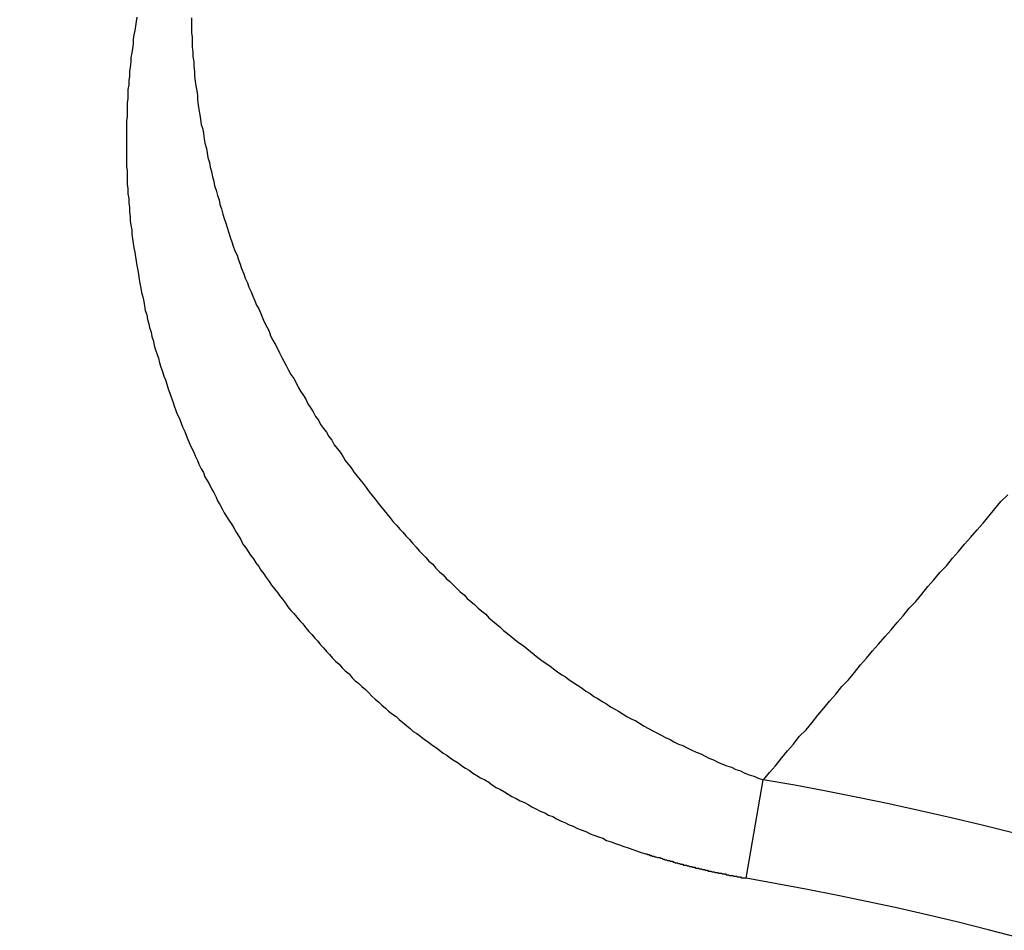
# Model space of a CAD drawing. Units: millimetres. Extents: x -1 to 2235, y 0 to 1805.
# Drawn here: x 2015 to 2016, y 726 to 726 of the extents above; entities that cross this region are included whole.
import ezdxf

# ---------------------------------------------------------------- set-up
doc = ezdxf.new("R2010")
doc.units = ezdxf.units.MM

# ---------------------------------------------------------------- blocks, each defined once
blk = doc.blocks.new('VANTEC 215A')
for p, q in [((-1828.77854, 2910.04787), (-1828.77904, 2910.04487)), ((-1828.77804, 2910.05087), (-1828.77854, 2910.04787)), ((-1828.74154, 2910.05037), (-1828.74154, 2910.04687)), ((-1828.74154, 2910.04687), (-1828.74154, 2910.04387)), ((-1828.77954, 2910.04187), (-1828.78004, 2910.03887)), ((-1828.77904, 2910.04487), (-1828.77954, 2910.04187)), ((-1828.74154, 2910.04387), (-1828.74154, 2910.04037)), ((-1828.74154, 2910.04037), (-1828.74104, 2910.03737)), ((-1828.78054, 2910.03287), (-1828.78104, 2910.02987)), ((-1828.78004, 2910.03887), (-1828.78054, 2910.03587)), ((-1828.78054, 2910.03587), (-1828.78054, 2910.03287)), ((-1828.74104, 2910.03737), (-1828.74104, 2910.03387)), ((-1828.74104, 2910.03387), (-1828.74104, 2910.03087)), ((-1828.78154, 2910.02687), (-1828.78204, 2910.02387)), ((-1828.78104, 2910.02987), (-1828.78154, 2910.02687)), ((-1828.74104, 2910.03087), (-1828.74054, 2910.02737)), ((-1828.74054, 2910.02737), (-1828.74054, 2910.02437)), ((-1828.78204, 2910.02087), (-1828.78254, 2910.01737)), ((-1828.78204, 2910.02387), (-1828.78204, 2910.02087)), ((-1828.74054, 2910.02437), (-1828.74004, 2910.02087)), ((-1828.74004, 2910.02087), (-1828.74004, 2910.01787)), ((-1828.78254, 2910.01737), (-1828.78304, 2910.01437)), ((-1828.78304, 2910.01437), (-1828.78304, 2910.01137)), ((-1828.74004, 2910.01787), (-1828.73954, 2910.01437)), ((-1828.73954, 2910.01437), (-1828.73954, 2910.01137)), ((-1828.78304, 2910.01137), (-1828.78354, 2910.00837)), ((-1828.78354, 2910.00837), (-1828.78354, 2910.00537)), ((-1828.73954, 2910.01137), (-1828.73904, 2910.00787)), ((-1828.73904, 2910.00787), (-1828.73854, 2910.00487)), ((-1828.78354, 2910.00537), (-1828.78404, 2910.00237)), ((-1828.78404, 2910.00237), (-1828.78404, 2909.99937)), ((-1828.73854, 2910.00487), (-1828.73804, 2910.00137)), ((-1828.73804, 2910.00137), (-1828.73754, 2909.99837)), ((-1828.78404, 2909.99637), (-1828.78454, 2909.99337)), ((-1828.78454, 2909.99337), (-1828.78454, 2909.99037)), ((-1828.78404, 2909.99937), (-1828.78404, 2909.99637)), ((-1828.73754, 2909.99837), (-1828.73754, 2909.99537)), ((-1828.73754, 2909.99537), (-1828.73704, 2909.99187)), ((-1828.78454, 2909.99037), (-1828.78454, 2909.98737)), ((-1828.78454, 2909.98737), (-1828.78454, 2909.98437)), ((-1828.73704, 2909.99187), (-1828.73654, 2909.98887)), ((-1828.73654, 2909.98887), (-1828.73604, 2909.98537)), ((-1828.78454, 2909.98437), (-1828.78504, 2909.98137)), ((-1828.78504, 2909.98137), (-1828.78504, 2909.97837)), ((-1828.73604, 2909.98537), (-1828.73554, 2909.98237)), ((-1828.73554, 2909.98237), (-1828.73504, 2909.97887)), ((-1828.78504, 2909.97837), (-1828.78504, 2909.97537)), ((-1828.78504, 2909.97537), (-1828.78504, 2909.97187)), ((-1828.73504, 2909.97887), (-1828.73404, 2909.97587)), ((-1828.73404, 2909.97587), (-1828.73354, 2909.97287)), ((-1828.78504, 2909.97187), (-1828.78504, 2909.96887)), ((-1828.78504, 2909.96887), (-1828.78504, 2909.96587)), ((-1828.73354, 2909.97287), (-1828.73304, 2909.96937)), ((-1828.73304, 2909.96937), (-1828.73254, 2909.96637)), ((-1828.78504, 2909.96587), (-1828.78504, 2909.96287)), ((-1828.78504, 2909.96287), (-1828.78504, 2909.95987)), ((-1828.78504, 2909.95987), (-1828.78504, 2909.95687)), ((-1828.73254, 2909.96637), (-1828.73154, 2909.96287)), ((-1828.73154, 2909.96287), (-1828.73104, 2909.95987)), ((-1828.73104, 2909.95987), (-1828.73054, 2909.95687)), ((-1828.78504, 2909.95687), (-1828.78504, 2909.95387)), ((-1828.78504, 2909.95387), (-1828.78504, 2909.95087)), ((-1828.73054, 2909.95687), (-1828.72954, 2909.95337)), ((-1828.72954, 2909.95337), (-1828.72904, 2909.95037)), ((-1828.78504, 2909.95087), (-1828.78454, 2909.94787)), ((-1828.78454, 2909.94787), (-1828.78454, 2909.94487)), ((-1828.72904, 2909.95037), (-1828.72804, 2909.94737)), ((-1828.72804, 2909.94737), (-1828.72754, 2909.94387)), ((-1828.78454, 2909.94487), (-1828.78454, 2909.94187)), ((-1828.78454, 2909.94187), (-1828.78454, 2909.93887)), ((-1828.72754, 2909.94387), (-1828.72654, 2909.94087)), ((-1828.72654, 2909.94087), (-1828.72604, 2909.93787)), ((-1828.78454, 2909.93887), (-1828.78404, 2909.93587)), ((-1828.78404, 2909.93587), (-1828.78404, 2909.93237)), ((-1828.72604, 2909.93787), (-1828.72504, 2909.93487)), ((-1828.72504, 2909.93487), (-1828.72404, 2909.93137)), ((-1828.78404, 2909.93237), (-1828.78354, 2909.92937)), ((-1828.78354, 2909.92937), (-1828.78354, 2909.92637)), ((-1828.72404, 2909.93137), (-1828.72304, 2909.92837)), ((-1828.72304, 2909.92837), (-1828.72254, 2909.92537)), ((-1828.78354, 2909.92637), (-1828.78304, 2909.92337)), ((-1828.78304, 2909.92337), (-1828.78304, 2909.92037)), ((-1828.78304, 2909.92037), (-1828.78254, 2909.91737)), ((-1828.72254, 2909.92537), (-1828.72154, 2909.92237)), ((-1828.72154, 2909.92237), (-1828.72054, 2909.91887)), ((-1828.78254, 2909.91737), (-1828.78254, 2909.91437)), ((-1828.78254, 2909.91437), (-1828.78204, 2909.91137)), ((-1828.72054, 2909.91887), (-1828.71954, 2909.91587)), ((-1828.71954, 2909.91587), (-1828.71854, 2909.91287)), ((-1828.78204, 2909.91137), (-1828.78154, 2909.90837)), ((-1828.78154, 2909.90837), (-1828.78154, 2909.90537)), ((-1828.71854, 2909.91287), (-1828.71754, 2909.90987)), ((-1828.71754, 2909.90987), (-1828.71654, 2909.90637)), ((-1828.78154, 2909.90537), (-1828.78104, 2909.90237)), ((-1828.78104, 2909.90237), (-1828.78054, 2909.89937)), ((-1828.71654, 2909.90637), (-1828.71554, 2909.90337)), ((-1828.71554, 2909.90337), (-1828.71454, 2909.90037)), ((-1828.78054, 2909.89937), (-1828.78004, 2909.89637)), ((-1828.78004, 2909.89637), (-1828.77954, 2909.89337)), ((-1828.71454, 2909.90037), (-1828.71354, 2909.89737)), ((-1828.71354, 2909.89737), (-1828.71254, 2909.89437)), ((-1828.71254, 2909.89437), (-1828.71104, 2909.89137)), ((-1828.77954, 2909.89337), (-1828.77904, 2909.89037)), ((-1828.77904, 2909.89037), (-1828.77854, 2909.88737)), ((-1828.77854, 2909.88737), (-1828.77804, 2909.88437)), ((-1828.71104, 2909.89137), (-1828.71004, 2909.88837)), ((-1828.71004, 2909.88837), (-1828.70904, 2909.88537)), ((-1828.77804, 2909.88437), (-1828.77754, 2909.88137)), ((-1828.77754, 2909.88137), (-1828.77704, 2909.87837)), ((-1828.70904, 2909.88537), (-1828.70804, 2909.88237)), ((-1828.70804, 2909.88237), (-1828.70654, 2909.87887)), ((-1828.77704, 2909.87837), (-1828.77654, 2909.87537)), ((-1828.77654, 2909.87537), (-1828.77604, 2909.87237)), ((-1828.70654, 2909.87887), (-1828.70554, 2909.87587)), ((-1828.70554, 2909.87587), (-1828.70404, 2909.87287)), ((-1828.77604, 2909.87237), (-1828.77554, 2909.86937)), ((-1828.77554, 2909.86937), (-1828.77504, 2909.86637)), ((-1828.70404, 2909.87287), (-1828.70304, 2909.86987)), ((-1828.70304, 2909.86987), (-1828.70154, 2909.86687)), ((-1828.77504, 2909.86637), (-1828.77404, 2909.86337)), ((-1828.77404, 2909.86337), (-1828.77354, 2909.86037)), ((-1828.70154, 2909.86687), (-1828.70054, 2909.86387)), ((-1828.70054, 2909.86387), (-1828.69904, 2909.86087)), ((-1828.77354, 2909.86037), (-1828.77304, 2909.85737)), ((-1828.77304, 2909.85737), (-1828.77254, 2909.85437)), ((-1828.77254, 2909.85437), (-1828.77154, 2909.85137)), ((-1828.69904, 2909.86087), (-1828.69804, 2909.85787)), ((-1828.69804, 2909.85787), (-1828.69654, 2909.85537)), ((-1828.69654, 2909.85537), (-1828.69504, 2909.85237)), ((-1828.77154, 2909.85137), (-1828.77104, 2909.84837)), ((-1828.77104, 2909.84837), (-1828.77004, 2909.84537)), ((-1828.69504, 2909.85237), (-1828.69404, 2909.84937)), ((-1828.69404, 2909.84937), (-1828.69254, 2909.84637)), ((-1828.77004, 2909.84537), (-1828.76954, 2909.84287)), ((-1828.76954, 2909.84287), (-1828.76854, 2909.83987)), ((-1828.69254, 2909.84637), (-1828.69104, 2909.84337)), ((-1828.69104, 2909.84337), (-1828.68954, 2909.84037)), ((-1828.76854, 2909.83987), (-1828.76804, 2909.83687)), ((-1828.76804, 2909.83687), (-1828.76704, 2909.83387)), ((-1828.68954, 2909.84037), (-1828.68854, 2909.83737)), ((-1828.68854, 2909.83737), (-1828.68704, 2909.83437)), ((-1828.76704, 2909.83387), (-1828.76654, 2909.83087)), ((-1828.76654, 2909.83087), (-1828.76554, 2909.82787)), ((-1828.68704, 2909.83437), (-1828.68554, 2909.83187)), ((-1828.68554, 2909.83187), (-1828.68404, 2909.82887)), ((-1828.68404, 2909.82887), (-1828.68254, 2909.82587)), ((-1828.76554, 2909.82787), (-1828.76454, 2909.82487)), ((-1828.76454, 2909.82487), (-1828.76354, 2909.82237)), ((-1828.76354, 2909.82237), (-1828.76304, 2909.81937)), ((-1828.68254, 2909.82587), (-1828.68104, 2909.82287)), ((-1828.68104, 2909.82287), (-1828.67954, 2909.81987)), ((-1828.76304, 2909.81937), (-1828.76204, 2909.81637)), ((-1828.76204, 2909.81637), (-1828.76104, 2909.81337)), ((-1828.67954, 2909.81987), (-1828.67804, 2909.81737)), ((-1828.67804, 2909.81737), (-1828.67654, 2909.81437)), ((-1828.76104, 2909.81337), (-1828.76004, 2909.81037)), ((-1828.76004, 2909.81037), (-1828.75904, 2909.80787)), ((-1828.67654, 2909.81437), (-1828.67504, 2909.81137)), ((-1828.67504, 2909.81137), (-1828.67304, 2909.80887)), ((-1828.67304, 2909.80887), (-1828.67154, 2909.80587)), ((-1828.75904, 2909.80787), (-1828.75804, 2909.80487)), ((-1828.75804, 2909.80487), (-1828.75704, 2909.80187)), ((-1828.75704, 2909.80187), (-1828.75604, 2909.79887)), ((-1828.67154, 2909.80587), (-1828.67004, 2909.80287)), ((-1828.67004, 2909.80287), (-1828.66854, 2909.80037)), ((-1828.75604, 2909.79887), (-1828.75504, 2909.79637)), ((-1828.75504, 2909.79637), (-1828.75404, 2909.79337)), ((-1828.66854, 2909.80037), (-1828.66654, 2909.79737)), ((-1828.66654, 2909.79737), (-1828.66504, 2909.79487)), ((-1828.75404, 2909.79337), (-1828.75304, 2909.79037)), ((-1828.75304, 2909.79037), (-1828.75204, 2909.78737)), ((-1828.66504, 2909.79487), (-1828.66354, 2909.79187)), ((-1828.66354, 2909.79187), (-1828.66154, 2909.78887)), ((-1828.66154, 2909.78887), (-1828.66004, 2909.78637)), ((-1828.75204, 2909.78737), (-1828.75104, 2909.78487)), ((-1828.75104, 2909.78487), (-1828.74954, 2909.78187)), ((-1828.74954, 2909.78187), (-1828.74854, 2909.77887)), ((-1828.66004, 2909.78637), (-1828.65854, 2909.78337)), ((-1828.65854, 2909.78337), (-1828.65654, 2909.78087)), ((-1828.74854, 2909.77887), (-1828.74754, 2909.77637)), ((-1828.74754, 2909.77637), (-1828.74604, 2909.77337)), ((-1828.65654, 2909.78087), (-1828.65504, 2909.77787)), ((-1828.65504, 2909.77787), (-1828.65304, 2909.77537)), ((-1828.65304, 2909.77537), (-1828.65104, 2909.77287)), ((-1828.74604, 2909.77337), (-1828.74504, 2909.77087)), ((-1828.74504, 2909.77087), (-1828.74404, 2909.76787)), ((-1828.65104, 2909.77287), (-1828.64954, 2909.76987)), ((-1828.64954, 2909.76987), (-1828.64754, 2909.76737)), ((-1828.74404, 2909.76787), (-1828.74254, 2909.76487)), ((-1828.74254, 2909.76487), (-1828.74154, 2909.76237)), ((-1828.74154, 2909.76237), (-1828.74004, 2909.75937)), ((-1828.64754, 2909.76737), (-1828.64604, 2909.76437)), ((-1828.64604, 2909.76437), (-1828.64404, 2909.76187)), ((-1828.74004, 2909.75937), (-1828.73904, 2909.75687)), ((-1828.73904, 2909.75687), (-1828.73754, 2909.75387)), ((-1828.64404, 2909.76187), (-1828.64204, 2909.75937)), ((-1828.64204, 2909.75937), (-1828.64004, 2909.75637)), ((-1828.64004, 2909.75637), (-1828.63854, 2909.75387)), ((-1828.73754, 2909.75387), (-1828.73654, 2909.75137)), ((-1828.73654, 2909.75137), (-1828.73504, 2909.74837)), ((-1828.63854, 2909.75387), (-1828.63654, 2909.75137)), ((-1828.63654, 2909.75137), (-1828.63454, 2909.74887)), ((-1828.63454, 2909.74887), (-1828.63254, 2909.74587)), ((-1828.73504, 2909.74837), (-1828.73354, 2909.74587)), ((-1828.73354, 2909.74587), (-1828.73254, 2909.74287)), ((-1828.73254, 2909.74287), (-1828.73104, 2909.74037)), ((-1828.63254, 2909.74587), (-1828.63054, 2909.74337)), ((-1828.63054, 2909.74337), (-1828.62854, 2909.74087)), ((-1828.73104, 2909.74037), (-1828.72954, 2909.73787)), ((-1828.72954, 2909.73787), (-1828.72804, 2909.73487)), ((-1828.62854, 2909.74087), (-1828.62654, 2909.73837)), ((-1828.62654, 2909.73837), (-1828.62454, 2909.73587)), ((-1828.62454, 2909.73587), (-1828.62254, 2909.73287)), ((-1828.72804, 2909.73487), (-1828.72654, 2909.73237)), ((-1828.72654, 2909.73237), (-1828.72504, 2909.72937)), ((-1828.72504, 2909.72937), (-1828.72404, 2909.72687)), ((-1828.62254, 2909.73287), (-1828.62054, 2909.73037)), ((-1828.62054, 2909.73037), (-1828.61854, 2909.72787)), ((-1828.19954, 2909.72637), (-1828.19504, 2909.73087)), ((-1828.72404, 2909.72687), (-1828.72254, 2909.72437)), ((-1828.72254, 2909.72437), (-1828.72104, 2909.72137)), ((-1828.61854, 2909.72787), (-1828.61654, 2909.72537)), ((-1828.61654, 2909.72537), (-1828.61454, 2909.72287)), ((-1828.61454, 2909.72287), (-1828.61254, 2909.72037)), ((-1828.20354, 2909.72137), (-1828.19954, 2909.72637)), ((-1828.72104, 2909.72137), (-1828.71954, 2909.71887)), ((-1828.71954, 2909.71887), (-1828.71804, 2909.71637)), ((-1828.71804, 2909.71637), (-1828.71654, 2909.71387)), ((-1828.61254, 2909.72037), (-1828.61054, 2909.71787)), ((-1828.61054, 2909.71787), (-1828.60854, 2909.71537)), ((-1828.21154, 2909.71187), (-1828.20754, 2909.71687)), ((-1828.20754, 2909.71687), (-1828.20354, 2909.72137)), ((-1828.71654, 2909.71387), (-1828.71454, 2909.71087)), ((-1828.71454, 2909.71087), (-1828.71304, 2909.70837)), ((-1828.60854, 2909.71537), (-1828.60654, 2909.71287)), ((-1828.60654, 2909.71287), (-1828.60404, 2909.71037)), ((-1828.60404, 2909.71037), (-1828.60204, 2909.70787)), ((-1828.21554, 2909.70737), (-1828.21154, 2909.71187)), ((-1828.71304, 2909.70837), (-1828.71154, 2909.70587)), ((-1828.71154, 2909.70587), (-1828.71004, 2909.70337)), ((-1828.71004, 2909.70337), (-1828.70854, 2909.70087)), ((-1828.60204, 2909.70787), (-1828.60004, 2909.70587)), ((-1828.60004, 2909.70587), (-1828.59804, 2909.70337)), ((-1828.59804, 2909.70337), (-1828.59554, 2909.70087)), ((-1828.22004, 2909.70237), (-1828.21554, 2909.70737)), ((-1828.70854, 2909.70087), (-1828.70704, 2909.69787)), ((-1828.70704, 2909.69787), (-1828.70504, 2909.69537)), ((-1828.59554, 2909.70087), (-1828.59354, 2909.69837)), ((-1828.59354, 2909.69837), (-1828.59104, 2909.69587)), ((-1828.22804, 2909.69287), (-1828.22404, 2909.69787)), ((-1828.22404, 2909.69787), (-1828.22004, 2909.70237)), ((-1828.70504, 2909.69537), (-1828.70354, 2909.69287)), ((-1828.70354, 2909.69287), (-1828.70204, 2909.69037)), ((-1828.70204, 2909.69037), (-1828.70004, 2909.68787)), ((-1828.59104, 2909.69587), (-1828.58904, 2909.69337)), ((-1828.58904, 2909.69337), (-1828.58704, 2909.69137)), ((-1828.58704, 2909.69137), (-1828.58454, 2909.68887)), ((-1828.23204, 2909.68837), (-1828.22804, 2909.69287)), ((-1828.70004, 2909.68787), (-1828.69854, 2909.68537)), ((-1828.69854, 2909.68537), (-1828.69654, 2909.68287)), ((-1828.58454, 2909.68887), (-1828.58254, 2909.68637)), ((-1828.58254, 2909.68637), (-1828.58004, 2909.68437)), ((-1828.58004, 2909.68437), (-1828.57804, 2909.68187)), ((-1828.24054, 2909.67887), (-1828.23604, 2909.68337)), ((-1828.23604, 2909.68337), (-1828.23204, 2909.68837)), ((-1828.69654, 2909.68287), (-1828.69504, 2909.68037)), ((-1828.69504, 2909.68037), (-1828.69304, 2909.67787)), ((-1828.69304, 2909.67787), (-1828.69154, 2909.67537)), ((-1828.57804, 2909.68187), (-1828.57554, 2909.67937)), ((-1828.57554, 2909.67937), (-1828.57304, 2909.67737)), ((-1828.57304, 2909.67737), (-1828.57104, 2909.67487)), ((-1828.24454, 2909.67387), (-1828.24054, 2909.67887)), ((-1828.69154, 2909.67537), (-1828.68954, 2909.67287)), ((-1828.68954, 2909.67287), (-1828.68804, 2909.67037)), ((-1828.68804, 2909.67037), (-1828.68604, 2909.66787)), ((-1828.57104, 2909.67487), (-1828.56854, 2909.67287)), ((-1828.56854, 2909.67287), (-1828.56604, 2909.67037)), ((-1828.56604, 2909.67037), (-1828.56404, 2909.66837)), ((-1828.24854, 2909.66937), (-1828.24454, 2909.67387)), ((-1828.68604, 2909.66787), (-1828.68404, 2909.66537)), ((-1828.68404, 2909.66537), (-1828.68254, 2909.66337)), ((-1828.68254, 2909.66337), (-1828.68054, 2909.66087)), ((-1828.56404, 2909.66837), (-1828.56154, 2909.66587)), ((-1828.56154, 2909.66587), (-1828.55904, 2909.66387)), ((-1828.55904, 2909.66387), (-1828.55704, 2909.66137)), ((-1828.25654, 2909.65937), (-1828.25254, 2909.66437)), ((-1828.25254, 2909.66437), (-1828.24854, 2909.66937)), ((-1828.68054, 2909.66087), (-1828.67854, 2909.65837)), ((-1828.67854, 2909.65837), (-1828.67704, 2909.65587)), ((-1828.55704, 2909.66137), (-1828.55454, 2909.65937)), ((-1828.55454, 2909.65937), (-1828.55204, 2909.65737)), ((-1828.55204, 2909.65737), (-1828.54954, 2909.65487)), ((-1828.26104, 2909.65487), (-1828.25654, 2909.65937)), ((-1828.67704, 2909.65587), (-1828.67504, 2909.65337)), ((-1828.67504, 2909.65337), (-1828.67304, 2909.65137)), ((-1828.67304, 2909.65137), (-1828.67104, 2909.64887)), ((-1828.54954, 2909.65487), (-1828.54704, 2909.65287)), ((-1828.54704, 2909.65287), (-1828.54454, 2909.65087)), ((-1828.54454, 2909.65087), (-1828.54254, 2909.64837)), ((-1828.26504, 2909.64987), (-1828.26104, 2909.65487)), ((-1828.67104, 2909.64887), (-1828.66904, 2909.64637)), ((-1828.66904, 2909.64637), (-1828.66704, 2909.64437)), ((-1828.66704, 2909.64437), (-1828.66504, 2909.64187)), ((-1828.54254, 2909.64837), (-1828.54004, 2909.64637)), ((-1828.54004, 2909.64637), (-1828.53754, 2909.64437)), ((-1828.53754, 2909.64437), (-1828.53504, 2909.64237)), ((-1828.27304, 2909.64037), (-1828.26904, 2909.64537)), ((-1828.26904, 2909.64537), (-1828.26504, 2909.64987)), ((-1828.66504, 2909.64187), (-1828.66304, 2909.63937)), ((-1828.66304, 2909.63937), (-1828.66104, 2909.63737)), ((-1828.66104, 2909.63737), (-1828.65904, 2909.63487)), ((-1828.53504, 2909.64237), (-1828.53254, 2909.63987)), ((-1828.53254, 2909.63987), (-1828.53004, 2909.63787)), ((-1828.53004, 2909.63787), (-1828.52754, 2909.63587)), ((-1828.27704, 2909.63587), (-1828.27304, 2909.64037)), ((-1828.65904, 2909.63487), (-1828.65704, 2909.63287)), ((-1828.65704, 2909.63287), (-1828.65504, 2909.63037)), ((-1828.65504, 2909.63037), (-1828.65304, 2909.62837)), ((-1828.52754, 2909.63587), (-1828.52504, 2909.63387)), ((-1828.52504, 2909.63387), (-1828.52254, 2909.63187)), ((-1828.52254, 2909.63187), (-1828.51954, 2909.62987)), ((-1828.28554, 2909.62637), (-1828.28154, 2909.63087)), ((-1828.28154, 2909.63087), (-1828.27704, 2909.63587)), ((-1828.65304, 2909.62837), (-1828.65104, 2909.62587)), ((-1828.65104, 2909.62587), (-1828.64904, 2909.62387)), ((-1828.64904, 2909.62387), (-1828.64704, 2909.62137)), ((-1828.51954, 2909.62987), (-1828.51704, 2909.62787)), ((-1828.51704, 2909.62787), (-1828.51454, 2909.62587)), ((-1828.51454, 2909.62587), (-1828.51204, 2909.62387)), ((-1828.51204, 2909.62387), (-1828.50954, 2909.62187)), ((-1828.28954, 2909.62137), (-1828.28554, 2909.62637)), ((-1828.64704, 2909.62137), (-1828.64504, 2909.61937)), ((-1828.64504, 2909.61937), (-1828.64254, 2909.61737)), ((-1828.64254, 2909.61737), (-1828.64054, 2909.61487)), ((-1828.50954, 2909.62187), (-1828.50704, 2909.61987)), ((-1828.50704, 2909.61987), (-1828.50404, 2909.61787)), ((-1828.50404, 2909.61787), (-1828.50154, 2909.61637)), ((-1828.29354, 2909.61687), (-1828.28954, 2909.62137)), ((-1828.64054, 2909.61487), (-1828.63854, 2909.61287)), ((-1828.63854, 2909.61287), (-1828.63604, 2909.61087)), ((-1828.63604, 2909.61087), (-1828.63404, 2909.60837)), ((-1828.50154, 2909.61637), (-1828.49904, 2909.61437)), ((-1828.49904, 2909.61437), (-1828.49654, 2909.61237)), ((-1828.49654, 2909.61237), (-1828.49354, 2909.61037)), ((-1828.30154, 2909.60687), (-1828.29754, 2909.61187)), ((-1828.29754, 2909.61187), (-1828.29354, 2909.61687)), ((-1828.63404, 2909.60837), (-1828.63204, 2909.60637)), ((-1828.63204, 2909.60637), (-1828.62954, 2909.60437)), ((-1828.62954, 2909.60437), (-1828.62754, 2909.60237)), ((-1828.49354, 2909.61037), (-1828.49104, 2909.60887)), ((-1828.49104, 2909.60887), (-1828.48854, 2909.60687)), ((-1828.48854, 2909.60687), (-1828.48554, 2909.60487)), ((-1828.48554, 2909.60487), (-1828.48304, 2909.60337)), ((-1828.30604, 2909.60237), (-1828.30154, 2909.60687)), ((-1828.62754, 2909.60237), (-1828.62504, 2909.60037)), ((-1828.62504, 2909.60037), (-1828.62304, 2909.59837)), ((-1828.62304, 2909.59837), (-1828.62054, 2909.59587)), ((-1828.48304, 2909.60337), (-1828.48004, 2909.60137)), ((-1828.48004, 2909.60137), (-1828.47754, 2909.59937)), ((-1828.47754, 2909.59937), (-1828.47454, 2909.59787)), ((-1828.47454, 2909.59787), (-1828.47204, 2909.59587)), ((-1828.31404, 2909.59287), (-1828.31004, 2909.59737)), ((-1828.31004, 2909.59737), (-1828.30604, 2909.60237)), ((-1828.62054, 2909.59587), (-1828.61854, 2909.59387)), ((-1828.61854, 2909.59387), (-1828.61604, 2909.59187)), ((-1828.61604, 2909.59187), (-1828.61404, 2909.58987)), ((-1828.47204, 2909.59587), (-1828.46954, 2909.59437)), ((-1828.46954, 2909.59437), (-1828.46654, 2909.59237)), ((-1828.46654, 2909.59237), (-1828.46354, 2909.59087)), ((-1828.46354, 2909.59087), (-1828.46104, 2909.58887)), ((-1828.31804, 2909.58787), (-1828.31404, 2909.59287)), ((-1828.61404, 2909.58987), (-1828.61154, 2909.58787)), ((-1828.61154, 2909.58787), (-1828.60954, 2909.58587)), ((-1828.60954, 2909.58587), (-1828.60704, 2909.58387)), ((-1828.46104, 2909.58887), (-1828.45804, 2909.58737)), ((-1828.45804, 2909.58737), (-1828.45554, 2909.58587)), ((-1828.45554, 2909.58587), (-1828.45254, 2909.58387)), ((-1828.32204, 2909.58337), (-1828.31804, 2909.58787)), ((-1828.60704, 2909.58387), (-1828.60454, 2909.58237)), ((-1828.60454, 2909.58237), (-1828.60254, 2909.58037)), ((-1828.60254, 2909.58037), (-1828.60004, 2909.57837)), ((-1828.60004, 2909.57837), (-1828.59754, 2909.57637)), ((-1828.45254, 2909.58387), (-1828.45004, 2909.58237)), ((-1828.45004, 2909.58237), (-1828.44704, 2909.58087)), ((-1828.44704, 2909.58087), (-1828.44404, 2909.57937)), ((-1828.44404, 2909.57937), (-1828.44154, 2909.57787)), ((-1828.44154, 2909.57787), (-1828.43854, 2909.57587)), ((-1828.33004, 2909.57337), (-1828.32604, 2909.57837)), ((-1828.32604, 2909.57837), (-1828.32204, 2909.58337)), ((-1828.59754, 2909.57637), (-1828.59504, 2909.57437)), ((-1828.59504, 2909.57437), (-1828.59304, 2909.57237)), ((-1828.59304, 2909.57237), (-1828.59054, 2909.57087)), ((-1828.59054, 2909.57087), (-1828.58804, 2909.56887)), ((-1828.43854, 2909.57587), (-1828.43554, 2909.57437)), ((-1828.43554, 2909.57437), (-1828.43254, 2909.57287)), ((-1828.43254, 2909.57287), (-1828.43004, 2909.57137)), ((-1828.43004, 2909.57137), (-1828.42704, 2909.56987)), ((-1828.33454, 2909.56887), (-1828.33004, 2909.57337)), ((-1828.58804, 2909.56887), (-1828.58554, 2909.56687)), ((-1828.58554, 2909.56687), (-1828.58304, 2909.56537)), ((-1828.58304, 2909.56537), (-1828.58054, 2909.56337)), ((-1828.42704, 2909.56987), (-1828.42404, 2909.56837)), ((-1828.42404, 2909.56837), (-1828.42104, 2909.56687)), ((-1828.42104, 2909.56687), (-1828.41854, 2909.56537)), ((-1828.41854, 2909.56537), (-1828.41554, 2909.56387)), ((-1828.33854, 2909.56387), (-1828.33454, 2909.56887)), ((-1828.58054, 2909.56337), (-1828.57804, 2909.56187)), ((-1828.57804, 2909.56187), (-1828.57554, 2909.55987)), ((-1828.57554, 2909.55987), (-1828.57304, 2909.55787)), ((-1828.57304, 2909.55787), (-1828.57054, 2909.55637)), ((-1828.41554, 2909.56387), (-1828.41254, 2909.56287)), ((-1828.41254, 2909.56287), (-1828.40954, 2909.56137)), ((-1828.40954, 2909.56137), (-1828.40654, 2909.55987)), ((-1828.40654, 2909.55987), (-1828.40354, 2909.55837)), ((-1828.40354, 2909.55837), (-1828.40054, 2909.55737)), ((-1828.34654, 2909.55437), (-1828.34254, 2909.55937)), ((-1828.34254, 2909.55937), (-1828.33854, 2909.56387)), ((-1828.57054, 2909.55637), (-1828.56804, 2909.55437)), ((-1828.56804, 2909.55437), (-1828.56554, 2909.55287)), ((-1828.56554, 2909.55287), (-1828.56304, 2909.55137)), ((-1828.56304, 2909.55137), (-1828.56054, 2909.54937)), ((-1828.40054, 2909.55737), (-1828.39754, 2909.55587)), ((-1828.39754, 2909.55587), (-1828.39504, 2909.55437)), ((-1828.39504, 2909.55437), (-1828.39204, 2909.55337)), ((-1828.39204, 2909.55337), (-1828.38904, 2909.55187)), ((-1828.38904, 2909.55187), (-1828.38604, 2909.55037)), ((-1828.35054, 2909.54937), (-1828.34654, 2909.55437)), ((-1828.56054, 2909.54937), (-1828.55804, 2909.54787)), ((-1828.55804, 2909.54787), (-1828.55554, 2909.54637)), ((-1828.55554, 2909.54637), (-1828.55304, 2909.54437)), ((-1828.38604, 2909.55037), (-1828.38304, 2909.54937)), ((-1828.38304, 2909.54937), (-1828.38004, 2909.54837)), ((-1828.38004, 2909.54837), (-1828.37704, 2909.54687)), ((-1828.37704, 2909.54687), (-1828.37404, 2909.54587)), ((-1828.37404, 2909.54587), (-1828.37104, 2909.54437)), ((-1828.35854, 2909.53987), (-1828.35454, 2909.54487)), ((-1828.35454, 2909.54487), (-1828.35054, 2909.54937)), ((-1828.55304, 2909.54437), (-1828.55054, 2909.54287)), ((-1828.55054, 2909.54287), (-1828.54804, 2909.54137)), ((-1828.54804, 2909.54137), (-1828.54504, 2909.53987)), ((-1828.54504, 2909.53987), (-1828.54254, 2909.53837)), ((-1828.54254, 2909.53837), (-1828.54004, 2909.53637)), ((-1828.37104, 2909.54437), (-1828.36804, 2909.54337)), ((-1828.36804, 2909.54337), (-1828.36504, 2909.54237)), ((-1828.36504, 2909.54237), (-1828.36154, 2909.54087)), ((-1828.36154, 2909.54087), (-1828.35854, 2909.53987)), ((-1828.54004, 2909.53637), (-1828.53754, 2909.53487)), ((-1828.53754, 2909.53487), (-1828.53454, 2909.53337)), ((-1828.53454, 2909.53337), (-1828.53204, 2909.53187)), ((-1828.53204, 2909.53187), (-1828.52954, 2909.53037)), ((-1828.52954, 2909.53037), (-1828.52704, 2909.52887)), ((-1828.52704, 2909.52887), (-1828.52404, 2909.52737)), ((-1828.52404, 2909.52737), (-1828.52154, 2909.52587)), ((-1828.52154, 2909.52587), (-1828.51854, 2909.52487)), ((-1828.51854, 2909.52487), (-1828.51604, 2909.52337)), ((-1828.51604, 2909.52337), (-1828.51354, 2909.52187)), ((-1828.51354, 2909.52187), (-1828.51054, 2909.52037)), ((-1828.51054, 2909.52037), (-1828.50804, 2909.51887)), ((-1828.50804, 2909.51887), (-1828.50504, 2909.51787)), ((-1828.50504, 2909.51787), (-1828.50254, 2909.51637)), ((-1828.50254, 2909.51637), (-1828.49954, 2909.51537)), ((-1828.49954, 2909.51537), (-1828.49704, 2909.51387)), ((-1828.49704, 2909.51387), (-1828.49404, 2909.51237)), ((-1828.49404, 2909.51237), (-1828.49154, 2909.51137)), ((-1828.49154, 2909.51137), (-1828.48854, 2909.50987)), ((-1828.48854, 2909.50987), (-1828.48604, 2909.50887)), ((-1828.48604, 2909.50887), (-1828.48304, 2909.50737)), ((-1828.48304, 2909.50737), (-1828.48054, 2909.50637)), ((-1828.48054, 2909.50637), (-1828.47754, 2909.50537)), ((-1828.47754, 2909.50537), (-1828.47454, 2909.50387)), ((-1828.47454, 2909.50387), (-1828.47204, 2909.50287)), ((-1828.47204, 2909.50287), (-1828.46904, 2909.50187)), ((-1828.46904, 2909.50187), (-1828.46604, 2909.50087)), ((-1828.46604, 2909.50087), (-1828.46354, 2909.49937)), ((-1828.46354, 2909.49937), (-1828.46054, 2909.49837)), ((-1828.46054, 2909.49837), (-1828.45754, 2909.49737)), ((-1828.45754, 2909.49737), (-1828.45504, 2909.49637)), ((-1828.45504, 2909.49637), (-1828.45204, 2909.49537)), ((-1828.45204, 2909.49537), (-1828.44904, 2909.49437)), ((-1828.44904, 2909.49437), (-1828.44604, 2909.49337)), ((-1828.44604, 2909.49337), (-1828.44354, 2909.49237)), ((-1828.44354, 2909.49237), (-1828.44054, 2909.49137)), ((-1828.44054, 2909.49137), (-1828.43754, 2909.49037)), ((-1828.43754, 2909.49037), (-1828.43704, 2909.49037)), ((-1828.43704, 2909.49037), (-1828.43654, 2909.49037)), ((-1828.43654, 2909.49037), (-1828.43604, 2909.48987)), ((-1828.43604, 2909.48987), (-1828.43554, 2909.48987)), ((-1828.43554, 2909.48987), (-1828.43504, 2909.48987)), ((-1828.43504, 2909.48987), (-1828.43454, 2909.48937)), ((-1828.43454, 2909.48937), (-1828.43404, 2909.48937)), ((-1828.43404, 2909.48937), (-1828.43354, 2909.48937)), ((-1828.43354, 2909.48937), (-1828.43304, 2909.48887)), ((-1828.43304, 2909.48887), (-1828.43254, 2909.48887)), ((-1828.43254, 2909.48887), (-1828.43204, 2909.48887)), ((-1828.43204, 2909.48887), (-1828.43154, 2909.48837)), ((-1828.43154, 2909.48837), (-1828.43104, 2909.48837)), ((-1828.43104, 2909.48837), (-1828.43054, 2909.48837)), ((-1828.43054, 2909.48837), (-1828.42954, 2909.48787)), ((-1828.42954, 2909.48787), (-1828.42904, 2909.48787)), ((-1828.42904, 2909.48787), (-1828.42854, 2909.48787)), ((-1828.42854, 2909.48787), (-1828.42804, 2909.48787)), ((-1828.42804, 2909.48787), (-1828.42754, 2909.48737)), ((-1828.42754, 2909.48737), (-1828.42704, 2909.48737)), ((-1828.42704, 2909.48737), (-1828.42654, 2909.48737)), ((-1828.42654, 2909.48737), (-1828.42604, 2909.48687)), ((-1828.42604, 2909.48687), (-1828.42554, 2909.48687)), ((-1828.42554, 2909.48687), (-1828.42504, 2909.48687)), ((-1828.42504, 2909.48687), (-1828.42454, 2909.48637)), ((-1828.42454, 2909.48637), (-1828.42404, 2909.48637)), ((-1828.42404, 2909.48637), (-1828.42354, 2909.48637)), ((-1828.42354, 2909.48637), (-1828.42304, 2909.48587)), ((-1828.42304, 2909.48587), (-1828.42254, 2909.48587)), ((-1828.42254, 2909.48587), (-1828.42204, 2909.48587)), ((-1828.42204, 2909.48587), (-1828.42154, 2909.48587)), ((-1828.42154, 2909.48587), (-1828.42104, 2909.48537)), ((-1828.42104, 2909.48537), (-1828.42054, 2909.48537)), ((-1828.42054, 2909.48537), (-1828.41954, 2909.48537)), ((-1828.41954, 2909.48537), (-1828.41904, 2909.48487)), ((-1828.41904, 2909.48487), (-1828.41854, 2909.48487)), ((-1828.41854, 2909.48487), (-1828.41804, 2909.48487)), ((-1828.41804, 2909.48487), (-1828.41754, 2909.48437)), ((-1828.41754, 2909.48437), (-1828.41704, 2909.48437)), ((-1828.41704, 2909.48437), (-1828.41654, 2909.48437)), ((-1828.41654, 2909.48437), (-1828.41604, 2909.48437)), ((-1828.41604, 2909.48437), (-1828.41554, 2909.48387)), ((-1828.41554, 2909.48387), (-1828.41504, 2909.48387)), ((-1828.41504, 2909.48387), (-1828.41454, 2909.48387)), ((-1828.41454, 2909.48387), (-1828.41404, 2909.48337)), ((-1828.41404, 2909.48337), (-1828.41354, 2909.48337)), ((-1828.41354, 2909.48337), (-1828.41304, 2909.48337)), ((-1828.41304, 2909.48337), (-1828.41254, 2909.48337)), ((-1828.41254, 2909.48337), (-1828.41204, 2909.48287)), ((-1828.41204, 2909.48287), (-1828.41154, 2909.48287)), ((-1828.41154, 2909.48287), (-1828.41054, 2909.48287)), ((-1828.41054, 2909.48287), (-1828.41004, 2909.48287)), ((-1828.41004, 2909.48287), (-1828.40954, 2909.48237)), ((-1828.40954, 2909.48237), (-1828.40904, 2909.48237)), ((-1828.40904, 2909.48237), (-1828.40854, 2909.48237)), ((-1828.40854, 2909.48237), (-1828.40804, 2909.48187)), ((-1828.40804, 2909.48187), (-1828.40754, 2909.48187)), ((-1828.40754, 2909.48187), (-1828.40704, 2909.48187)), ((-1828.40704, 2909.48187), (-1828.40654, 2909.48187)), ((-1828.40654, 2909.48187), (-1828.40604, 2909.48137)), ((-1828.40604, 2909.48137), (-1828.40554, 2909.48137)), ((-1828.40554, 2909.48137), (-1828.40504, 2909.48137)), ((-1828.40504, 2909.48137), (-1828.40454, 2909.48137)), ((-1828.40454, 2909.48137), (-1828.40404, 2909.48087)), ((-1828.40404, 2909.48087), (-1828.40354, 2909.48087)), ((-1828.40354, 2909.48087), (-1828.40304, 2909.48087)), ((-1828.40304, 2909.48087), (-1828.40204, 2909.48087)), ((-1828.40204, 2909.48087), (-1828.40154, 2909.48037)), ((-1828.40154, 2909.48037), (-1828.40104, 2909.48037)), ((-1828.40104, 2909.48037), (-1828.40054, 2909.48037)), ((-1828.40054, 2909.48037), (-1828.40004, 2909.48037)), ((-1828.40004, 2909.48037), (-1828.39954, 2909.47987)), ((-1828.39954, 2909.47987), (-1828.39904, 2909.47987)), ((-1828.39904, 2909.47987), (-1828.39854, 2909.47987)), ((-1828.39854, 2909.47987), (-1828.39804, 2909.47987)), ((-1828.39804, 2909.47987), (-1828.39754, 2909.47937)), ((-1828.39754, 2909.47937), (-1828.39704, 2909.47937)), ((-1828.39704, 2909.47937), (-1828.39654, 2909.47937)), ((-1828.39654, 2909.47937), (-1828.39604, 2909.47937)), ((-1828.39604, 2909.47937), (-1828.39554, 2909.47887)), ((-1828.39554, 2909.47887), (-1828.39504, 2909.47887)), ((-1828.39504, 2909.47887), (-1828.39404, 2909.47887)), ((-1828.39404, 2909.47887), (-1828.39354, 2909.47887)), ((-1828.39354, 2909.47887), (-1828.39304, 2909.47837)), ((-1828.39304, 2909.47837), (-1828.39254, 2909.47837)), ((-1828.39254, 2909.47837), (-1828.39204, 2909.47837)), ((-1828.39204, 2909.47837), (-1828.39154, 2909.47837)), ((-1828.39154, 2909.47837), (-1828.39104, 2909.47787)), ((-1828.39104, 2909.47787), (-1828.39054, 2909.47787)), ((-1828.39054, 2909.47787), (-1828.39004, 2909.47787)), ((-1828.39004, 2909.47787), (-1828.38954, 2909.47787)), ((-1828.38954, 2909.47787), (-1828.38904, 2909.47787)), ((-1828.38904, 2909.47787), (-1828.38854, 2909.47737)), ((-1828.38854, 2909.47737), (-1828.38804, 2909.47737)), ((-1828.38804, 2909.47737), (-1828.38754, 2909.47737)), ((-1828.38754, 2909.47737), (-1828.38654, 2909.47737)), ((-1828.38654, 2909.47737), (-1828.38604, 2909.47687)), ((-1828.38604, 2909.47687), (-1828.38554, 2909.47687)), ((-1828.38554, 2909.47687), (-1828.38504, 2909.47687)), ((-1828.38504, 2909.47687), (-1828.38454, 2909.47687)), ((-1828.38454, 2909.47687), (-1828.38404, 2909.47687)), ((-1828.38404, 2909.47687), (-1828.38354, 2909.47637)), ((-1828.38354, 2909.47637), (-1828.38304, 2909.47637)), ((-1828.38304, 2909.47637), (-1828.38254, 2909.47637)), ((-1828.38254, 2909.47637), (-1828.38204, 2909.47637)), ((-1828.38204, 2909.47637), (-1828.38154, 2909.47587)), ((-1828.38154, 2909.47587), (-1828.38104, 2909.47587)), ((-1828.38104, 2909.47587), (-1828.38054, 2909.47587)), ((-1828.38054, 2909.47587), (-1828.37954, 2909.47587)), ((-1828.37954, 2909.47587), (-1828.37904, 2909.47587)), ((-1828.37904, 2909.47587), (-1828.37854, 2909.47537)), ((-1828.37854, 2909.47537), (-1828.37804, 2909.47537)), ((-1828.37804, 2909.47537), (-1828.37754, 2909.47537)), ((-1828.37754, 2909.47537), (-1828.37704, 2909.47537)), ((-1828.37704, 2909.47537), (-1828.37654, 2909.47537)), ((-1828.37654, 2909.47537), (-1828.37604, 2909.47487)), ((-1828.37604, 2909.47487), (-1828.37554, 2909.47487)), ((-1828.37554, 2909.47487), (-1828.37504, 2909.47487)), ((-1828.37504, 2909.47487), (-1828.37454, 2909.47487)), ((-1828.37454, 2909.47487), (-1828.37404, 2909.47487)), ((-1828.37404, 2909.47487), (-1828.37354, 2909.47437)), ((-1828.37354, 2909.47437), (-1828.37254, 2909.47437)), ((-1828.37254, 2909.47437), (-1828.37204, 2909.47437)), ((-1828.37204, 2909.47437), (-1828.37154, 2909.47437)), ((-1828.37154, 2909.47437), (-1828.37104, 2909.47437)), ((-1828.37104, 2909.47437), (-1828.37054, 2909.47437)), ((-1828.37054, 2909.47437), (-1828.37004, 2909.47387))]:
    blk.add_line(p, q)
at = {"linetype": 'Continuous'}
blk.add_line((-1828.37009, 2909.474), (-1828.35872, 2909.54001), dxfattribs=at)
blk.add_circle((-1828.72628, 2907.40442), 3.25, dxfattribs=at)
for radius, start, end in [(11.7, 104.200957, 75.778312), (11.62327, 102.904138, 77.142956), (10.55818, 120, 60), (9.75, 114.22385, 65.77615), (7.9, 140.135257, 79.476154), (7.4, 99.14878, 80.85122), (3.75, 21.73761, 158.26239), (2.16699, 9.76558, 80.23442), (2.1, 9.76541, 80.23459)]:
    blk.add_arc((-1828.72628, 2907.40442), radius, start, end, dxfattribs=at)

msp = doc.modelspace()

# ---------------------------------------------------------------- block references
msp.add_blockref('VANTEC 215A', (3843.82836, -2183.90436))

doc.saveas('drawing.dxf')
